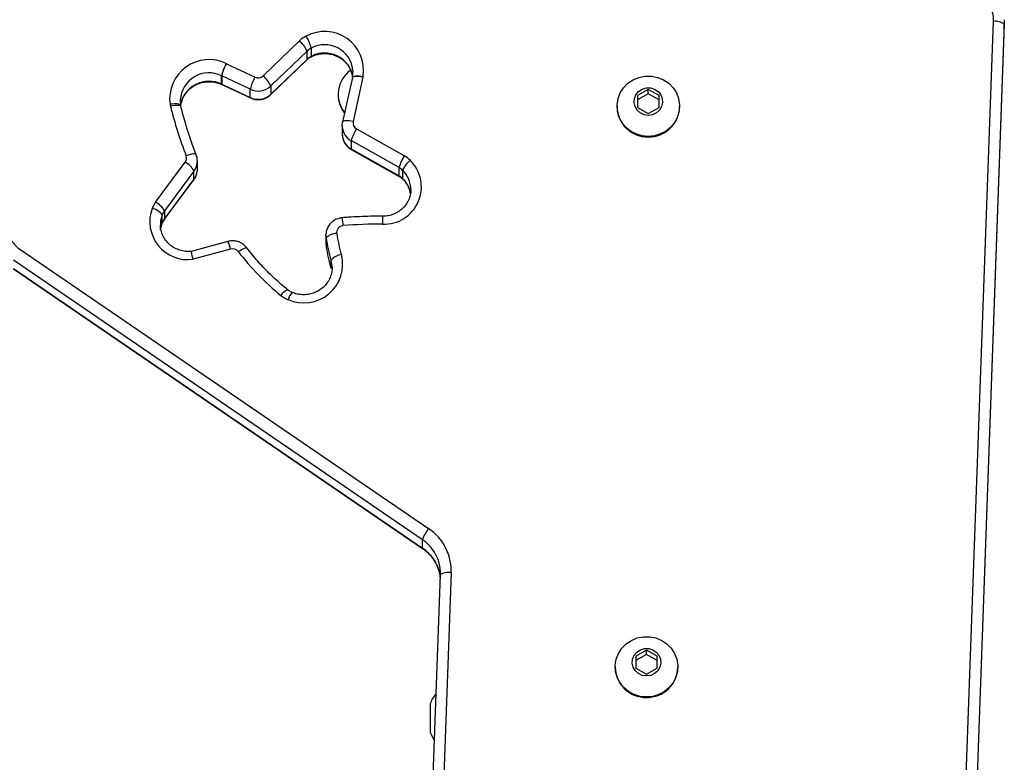
# Model space of a CAD drawing. Units: millimetres. Extents: x -300 to 994, y -245 to 1171.
# Drawn here: x 451 to 479, y 585 to 605 of the extents above; entities that cross this region are included whole.
import ezdxf

# ---------------------------------------------------------------- set-up
doc = ezdxf.new("R2010")
doc.units = ezdxf.units.MM

msp = doc.modelspace()

# ---------------------------------------------------------------- linework, layer by layer
at = {"color": 7, "linetype": 'Continuous', "lineweight": 25}
for p, q in [((477.351, 576.237), (478.401, 605.281)), ((478.701, 605.193), (477.651, 576.15)), ((478.701, 604.96), (478.701, 605.193)), ((478.701, 604.96), (478.702, 605)), ((478.702, 605), (478.702, 605.233)), ((457.975, 603.756), (458.989, 604.732)), ((477.651, 575.917), (478.701, 604.96)), ((459.201, 604.449), (458.187, 603.473)), ((459.201, 604.216), (459.201, 604.449)), ((459.319, 604.533), (459.319, 604.3)), ((458.183, 603.229), (459.197, 604.205)), ((458.187, 603.24), (459.201, 604.216)), ((459.197, 604.205), (459.201, 604.216)), ((456.946, 604.096), (457.747, 603.719)), ((456.811, 603.527), (456.811, 603.76)), ((457.615, 603.381), (456.815, 603.758)), ((456.815, 603.758), (456.815, 603.525)), ((460.473, 603.706), (460.198, 602.466)), ((460.476, 603.719), (460.473, 603.706)), ((460.766, 603.719), (460.491, 602.479)), ((456.815, 603.525), (457.615, 603.148)), ((456.815, 603.516), (456.818, 603.514)), ((456.818, 603.514), (457.619, 603.137)), ((457.615, 603.148), (457.615, 603.381)), ((458.187, 603.473), (458.187, 603.24)), ((468.746, 603.37), (468.446, 603.203)), ((469.046, 603.203), (468.746, 603.37)), ((468.746, 603.254), (468.746, 603.37)), ((455.656, 603.08), (455.666, 602.929)), ((458.183, 603.229), (458.187, 603.24)), ((460.071, 603.24), (460.071, 603.227)), ((468.746, 603.254), (468.446, 603.087)), ((468.446, 603.203), (468.446, 602.869)), ((469.046, 603.087), (468.746, 603.254)), ((469.046, 602.869), (469.046, 603.203)), ((455.673, 602.9), (455.666, 602.933)), ((467.871, 602.906), (467.871, 602.894)), ((468.446, 602.869), (468.746, 602.701)), ((468.746, 602.701), (469.046, 602.869)), ((469.621, 602.894), (469.621, 602.906)), ((460.187, 602.361), (460.187, 602.128)), ((460.198, 602.466), (460.198, 602.462)), ((460.586, 602.271), (461.925, 601.517)), ((460.187, 602.128), (460.188, 602.099)), ((461.774, 601.189), (460.435, 601.943)), ((460.435, 601.943), (460.435, 601.71)), ((460.435, 601.71), (461.774, 600.956)), ((460.439, 601.699), (461.778, 600.945)), ((454.968, 600.225), (455.797, 601.34)), ((456.134, 601.142), (456.134, 601.375)), ((461.774, 600.956), (461.774, 601.189)), ((455.209, 599.736), (456.038, 600.85)), ((456.04, 601.093), (455.212, 599.978)), ((455.212, 599.746), (456.04, 600.86)), ((456.038, 600.85), (456.04, 600.86)), ((456.04, 600.86), (456.04, 601.093)), ((461.876, 601.113), (461.876, 600.88)), ((461.876, 600.88), (461.879, 600.869)), ((455.151, 599.635), (455.151, 599.868)), ((455.209, 599.736), (455.212, 599.746)), ((455.212, 599.978), (455.212, 599.746)), ((455.099, 599.596), (455.1, 599.574)), ((455.15, 599.629), (455.151, 599.635)), ((459.729, 599.295), (459.729, 599.062)), ((459.734, 599.222), (459.734, 598.989)), ((456.986, 599.122), (455.959, 598.842)), ((459.729, 599.062), (459.734, 598.989)), ((451.166, 598.911), (462.602, 591.095)), ((457.065, 598.91), (456.013, 598.624)), ((462.429, 590.781), (450.992, 598.597)), ((450.992, 598.364), (462.429, 590.548)), ((459.873, 598.366), (459.873, 598.599)), ((450.996, 598.353), (462.433, 590.537)), ((462.429, 590.548), (462.429, 590.781)), ((463.235, 589.862), (462.598, 572.229)), ((462.298, 572.161), (462.935, 589.794)), ((468.696, 587.69), (468.396, 587.522)), ((468.996, 587.522), (468.696, 587.69)), ((468.696, 587.573), (468.696, 587.69)), ((468.696, 587.573), (468.396, 587.406)), ((468.396, 587.522), (468.396, 587.188)), ((468.996, 587.406), (468.696, 587.573)), ((468.996, 587.188), (468.996, 587.522)), ((467.821, 587.226), (467.821, 587.213)), ((468.396, 587.188), (468.696, 587.021)), ((468.696, 587.021), (468.996, 587.188)), ((469.571, 587.213), (469.571, 587.226)), ((462.646, 586.189), (462.646, 586.032)), ((462.646, 586.032), (462.646, 585.389))]:
    msp.add_line(p, q, dxfattribs=at)
at = {"color": 7, "linetype": 'Continuous', "lineweight": 25, "flags": 128}
for points in [[(478.698, 605.326), (478.701, 605.276), (478.701, 605.193)], [(459.315, 604.289), (459.316, 604.29), (459.319, 604.3)], [(456.941, 604.099), (456.941, 604.098), (456.942, 604.098), (456.943, 604.098), (456.943, 604.098), (456.944, 604.097), (456.945, 604.097), (456.946, 604.097), (456.946, 604.096)], [(460.475, 603.716), (460.488, 603.887), (460.485, 603.927)], [(460.766, 603.719), (460.709, 603.73), (460.654, 603.736), (460.603, 603.74), (460.559, 603.739), (460.522, 603.735), (460.495, 603.727), (460.478, 603.716), (460.473, 603.706)], [(460.476, 603.72), (460.481, 603.73), (460.498, 603.741), (460.525, 603.75), (460.562, 603.755), (460.607, 603.757), (460.658, 603.755), (460.713, 603.75), (460.77, 603.741)], [(468.746, 602.061), (468.57, 602.079), (468.401, 602.13), (468.246, 602.213), (468.112, 602.324), (468.004, 602.459), (467.926, 602.613), (467.881, 602.778), (467.872, 602.949), (467.899, 603.118), (467.961, 603.279), (468.054, 603.424), (468.176, 603.548), (468.322, 603.645), (468.484, 603.713), (468.658, 603.747), (468.835, 603.747), (469.008, 603.713), (469.171, 603.645), (469.316, 603.548), (469.438, 603.424), (469.532, 603.279), (469.593, 603.118), (469.62, 602.949), (469.611, 602.778), (469.567, 602.613), (469.489, 602.459), (469.38, 602.324), (469.246, 602.213), (469.091, 602.13), (468.922, 602.079), (468.746, 602.061)], [(456.815, 603.516), (456.814, 603.517), (456.811, 603.527)], [(456.818, 603.514), (456.817, 603.515), (456.815, 603.525)], [(468.746, 602.649), (468.628, 602.667), (468.521, 602.717), (468.434, 602.795), (468.374, 602.895), (468.347, 603.007), (468.356, 603.122), (468.4, 603.229), (468.474, 603.319), (468.573, 603.384), (468.687, 603.418), (468.806, 603.418), (468.92, 603.384), (469.018, 603.319), (469.093, 603.229), (469.136, 603.122), (469.145, 603.007), (469.119, 602.895), (469.059, 602.795), (468.972, 602.717), (468.864, 602.667), (468.746, 602.649)], [(457.619, 603.137), (457.618, 603.138), (457.615, 603.148)], [(455.666, 602.933), (455.661, 602.944), (455.644, 602.956), (455.617, 602.965), (455.58, 602.971), (455.535, 602.973), (455.484, 602.972), (455.428, 602.968), (455.37, 602.96)], [(455.673, 602.9), (455.668, 602.909), (455.651, 602.92), (455.624, 602.927), (455.588, 602.93), (455.544, 602.93), (455.494, 602.925), (455.439, 602.917), (455.382, 602.905)], [(460.491, 602.479), (460.434, 602.489), (460.379, 602.496), (460.328, 602.499), (460.284, 602.499), (460.247, 602.495), (460.22, 602.487), (460.203, 602.476), (460.198, 602.466)], [(460.187, 602.338), (460.187, 602.387), (460.198, 602.462)], [(460.435, 601.71), (460.438, 601.7), (460.439, 601.699)], [(456.101, 601.552), (456.097, 601.558), (456.081, 601.567), (456.055, 601.571), (456.02, 601.57), (455.978, 601.564), (455.929, 601.554), (455.876, 601.539), (455.821, 601.521)], [(461.774, 600.956), (461.777, 600.945), (461.778, 600.945)], [(455.151, 599.868), (455.107, 599.702), (455.099, 599.596)], [(455.103, 599.439), (455.107, 599.469), (455.151, 599.635)], [(459.734, 599.222), (459.729, 599.32), (459.729, 599.323)], [(457.28, 598.839), (457.327, 598.871), (457.372, 598.899), (457.414, 598.921), (457.45, 598.938), (457.48, 598.947), (457.502, 598.95), (457.516, 598.945), (457.518, 598.943)], [(459.902, 598.402), (459.901, 598.429), (459.873, 598.599)], [(462.429, 590.548), (462.433, 590.537), (462.433, 590.537)], [(463.235, 589.862), (463.177, 589.862), (463.12, 589.859), (463.069, 589.854), (463.023, 589.846), (462.986, 589.835), (462.958, 589.823), (462.941, 589.809), (462.935, 589.794)], [(468.696, 586.381), (468.52, 586.398), (468.351, 586.449), (468.196, 586.532), (468.062, 586.643), (467.954, 586.779), (467.876, 586.932), (467.831, 587.098), (467.822, 587.269), (467.849, 587.438), (467.911, 587.598), (468.004, 587.743), (468.126, 587.867), (468.272, 587.965), (468.434, 588.032), (468.608, 588.067), (468.785, 588.067), (468.958, 588.032), (469.121, 587.965), (469.266, 587.867), (469.388, 587.743), (469.482, 587.598), (469.543, 587.438), (469.57, 587.269), (469.561, 587.098), (469.517, 586.932), (469.439, 586.779), (469.33, 586.643), (469.196, 586.532), (469.041, 586.449), (468.872, 586.398), (468.696, 586.381)], [(468.696, 586.969), (468.578, 586.986), (468.471, 587.036), (468.384, 587.114), (468.324, 587.214), (468.297, 587.326), (468.306, 587.441), (468.35, 587.548), (468.424, 587.638), (468.523, 587.703), (468.637, 587.737), (468.756, 587.737), (468.87, 587.703), (468.968, 587.638), (469.043, 587.548), (469.086, 587.441), (469.095, 587.326), (469.069, 587.214), (469.009, 587.114), (468.922, 587.036), (468.814, 586.986), (468.696, 586.969)]]:
    msp.add_lwpolyline(points, dxfattribs=at)
at = {"color": 7, "linetype": 'Continuous', "lineweight": 25}
for centre, radius, start, end in [((477.555, 605.31), 0.847, 357.999, 31.9801), ((478.459, 604.921), 0.364, 48.304, 99.064), ((459.696, 603.911), 1.087, 351.0019, 118.5073), ((459.543, 604.155), 0.8, 117.2136, 133.8611), ((458.511, 604.153), 0.75, 23.202, 50.4381), ((458.147, 604.234), 1.209, 14.3378, 31.5594), ((459.547, 604.089), 0.499, 117.2063, 133.8746), ((459.694, 603.829), 0.798, 7.0718, 118.0382), ((456.458, 603.112), 1.098, 63.9519, 187.9511), ((459.546, 603.857), 0.498, 117.1925, 133.8806), ((459.694, 603.596), 0.798, 10.2673, 118.0874), ((458.105, 603.46), 1.328, 151.2589, 166.9612), ((458.083, 603.459), 1.303, 150.7478, 166.75), ((460.901, 603.241), 0.828, 125.2536, 218.7823), ((456.46, 603.036), 0.805, 64.1156, 176.8078), ((456.462, 602.796), 0.81, 64.4381, 169.7896), ((456.86, 603.861), 0.113, 244.1936, 246.1573), ((458.885, 603.082), 1.305, 150.7549, 166.7359), ((457.834, 603.905), 0.205, 244.7336, 313.5361), ((457.497, 603.177), 0.751, 23.2025, 50.4313), ((459.878, 603.914), 0.909, 347.6406, 349.0389), ((456.761, 603.413), 0.124, 64.2844, 66.0665), ((457.834, 603.845), 0.513, 244.7285, 313.5427), ((457.834, 603.612), 0.513, 244.7285, 313.5427), ((460.899, 603.229), 0.828, 180.1233, 218.6788), ((456.103, 603.085), 0.744, 189.6679, 193.9967), ((466.495, 605.671), 11.452, 193.9755, 201.2481), ((468.731, 602.908), 0.86, 180.975, 271.0101), ((468.761, 602.908), 0.86, 268.9899, 359.025), ((460.666, 602.363), 0.48, 183.0298, 241.1463), ((461.514, 601.645), 1.12, 145.9757, 164.5322), ((460.678, 602.439), 0.191, 167.9027, 241.2441), ((460.668, 602.132), 0.482, 183.8817, 241.0243), ((455.646, 601.453), 0.188, 323.1828, 21.2059), ((461.353, 600.651), 1.046, 267.8626, 45.342), ((462.854, 600.89), 1.12, 145.9815, 164.5279), ((462.564, 600.817), 0.749, 129.4371, 156.7303), ((461.534, 600.822), 0.797, 46.0035, 60.6336), ((455.498, 600.801), 0.617, 28.3384, 60.9958), ((455.662, 601.376), 0.472, 323.2678, 359.8404), ((455.662, 601.143), 0.472, 323.2648, 359.8959), ((461.53, 600.755), 0.497, 45.989, 60.6459), ((461.53, 600.522), 0.498, 45.9963, 60.6386), ((461.361, 600.575), 0.745, 0.1007, 46.2455), ((461.36, 600.341), 0.746, 7.0559, 46.2293), ((455.869, 599.679), 1.065, 159.6973, 277.7618), ((455.582, 599.769), 0.764, 143.3564, 158.5449), ((454.769, 599.583), 0.477, 36.7828, 77.7276), ((454.669, 599.686), 0.617, 28.3383, 60.9931), ((455.597, 599.693), 0.479, 143.3733, 158.5195), ((455.597, 599.46), 0.479, 143.3774, 158.5155), ((458.393, 599.477), 1.821, 2.7756, 9.7876), ((486.438, 599.521), 25.124, 179.298, 179.8051), ((460.224, 599.37), 0.195, 93.5459, 188.0356), ((461.241, 586.943), 12.664, 89.6676, 94.6595), ((451.662, 599.639), 0.881, 210.6737, 235.7437), ((460.021, 598.944), 0.399, 88.5986, 135.9525), ((464.832, 600.029), 5.162, 189.0021, 196.0834), ((464.852, 600.107), 4.881, 189.0026, 196.0835), ((456.476, 598.812), 0.597, 9.4556, 31.2935), ((457.119, 598.713), 0.204, 37.9662, 105.4482), ((464.833, 599.796), 5.163, 189.0026, 196.0825), ((463.044, 603.258), 7.264, 217.4784, 230.998), ((459.112, 598.486), 1.084, 246.0717, 14.3487), ((460.211, 598.317), 0.44, 96.3801, 140.1391), ((458.76, 597.456), 0.328, 107.5835, 151.3612), ((458.979, 598.239), 0.805, 231.0067, 247.5726), ((459.097, 597.384), 0.44, 134.9649, 165.3186), ((463.342, 590.482), 0.96, 140.3513, 161.8949), ((461.802, 589.905), 1.433, 358.2432, 56.072), ((461.779, 589.821), 1.159, 15.3702, 55.8943), ((461.78, 589.589), 1.158, 14.0811, 55.9028), ((461.814, 589.834), 1.122, 357.939, 15.1778), ((461.81, 589.601), 1.127, 4.9795, 13.8576), ((468.681, 587.227), 0.86, 180.975, 271.0101), ((468.711, 587.227), 0.86, 268.9899, 359.025), ((463.334, 585.966), 0.723, 135.8569, 162), ((463.334, 585.613), 0.723, 198, 218.4722)]:
    msp.add_arc(centre, radius, start, end, dxfattribs=at)
for points, knots in [([(459.197, 604.205), (459.21, 604.217), (459.245, 604.249), (459.288, 604.273), (459.315, 604.289)], [0, 0, 0, 0, 0.353956, 1, 1, 1, 1]), ([(459.315, 604.289), (459.336, 604.299), (459.404, 604.332), (459.528, 604.369), (459.686, 604.385), (459.844, 604.372), (459.995, 604.329), (460.135, 604.258), (460.257, 604.163), (460.358, 604.047), (460.431, 603.914), (460.469, 603.815), (460.474, 603.761), (460.475, 603.757)], [0, 0, 0, 0, 0.047492, 0.152134, 0.256693, 0.361065, 0.465383, 0.569763, 0.674362, 0.779354, 0.884865, 0.99097, 1, 1, 1, 1]), ([(455.666, 602.936), (455.675, 602.98), (455.693, 603.074), (455.759, 603.208), (455.851, 603.333), (455.969, 603.438), (456.105, 603.519), (456.256, 603.572), (456.414, 603.596), (456.573, 603.59), (456.708, 603.561), (456.786, 603.528), (456.815, 603.516)], [0, 0, 0, 0, 0.094689, 0.201514, 0.307922, 0.413802, 0.519142, 0.624011, 0.728529, 0.832846, 0.937055, 1, 1, 1, 1]), ([(457.619, 603.137), (457.65, 603.125), (457.72, 603.097), (457.838, 603.084), (457.964, 603.101), (458.085, 603.147), (458.15, 603.202), (458.183, 603.229)], [0, 0, 0, 0, 0.1653091, 0.371916, 0.5796307, 0.7881843, 1, 1, 1, 1]), ([(456.101, 601.552), (456.065, 601.648), (455.958, 601.929), (455.811, 602.377), (455.717, 602.734), (455.673, 602.9)], [0, 0, 0, 0, 0.217427, 0.636106, 1, 1, 1, 1]), ([(460.191, 602.098), (460.193, 602.068), (460.198, 601.996), (460.243, 601.89), (460.315, 601.791), (460.386, 601.731), (460.429, 601.705), (460.439, 601.699)], [0, 0, 0, 0, 0.185993, 0.438547, 0.690668, 0.933163, 1, 1, 1, 1]), ([(456.131, 601.374), (456.132, 601.388), (456.136, 601.441), (456.12, 601.501), (456.104, 601.544), (456.101, 601.552)], [0, 0, 0, 0, 0.224748, 0.874267, 1, 1, 1, 1]), ([(456.038, 600.85), (456.056, 600.879), (456.098, 600.943), (456.13, 601.056), (456.141, 601.144), (456.131, 601.188), (456.131, 601.191)], [0, 0, 0, 0, 0.283082, 0.629932, 0.975436, 1, 1, 1, 1]), ([(461.778, 600.945), (461.793, 600.936), (461.83, 600.914), (461.861, 600.886), (461.88, 600.869)], [0, 0, 0, 0, 0.404014, 1, 1, 1, 1]), ([(461.88, 600.869), (461.896, 600.853), (461.947, 600.8), (462.017, 600.698), (462.074, 600.575), (462.087, 600.492), (462.093, 600.459)], [0, 0, 0, 0, 0.142905, 0.461337, 0.781242, 1, 1, 1, 1]), ([(462.102, 600.577), (462.102, 600.549), (462.104, 600.472), (462.072, 600.347), (462.01, 600.208), (461.919, 600.085), (461.803, 599.981), (461.669, 599.901), (461.521, 599.848), (461.4, 599.83), (461.332, 599.829), (461.316, 599.829)], [0, 0, 0, 0, 0.069645, 0.198394, 0.326959, 0.45502, 0.582393, 0.709095, 0.835222, 0.960886, 1, 1, 1, 1]), ([(460.187, 599.786), (460.154, 599.781), (460.079, 599.771), (459.97, 599.723), (459.869, 599.645), (459.792, 599.544), (459.742, 599.434), (459.735, 599.358), (459.732, 599.324)], [0, 0, 0, 0, 0.141105, 0.319365, 0.498049, 0.676438, 0.854106, 1, 1, 1, 1]), ([(461.316, 599.829), (461.204, 599.828), (460.883, 599.828), (460.506, 599.811), (460.242, 599.79), (460.187, 599.786)], [0, 0, 0, 0, 0.2963952, 0.853615, 1, 1, 1, 1]), ([(455.963, 598.844), (455.949, 598.842), (455.882, 598.836), (455.762, 598.846), (455.61, 598.884), (455.468, 598.952), (455.344, 599.044), (455.24, 599.157), (455.163, 599.288), (455.112, 599.429), (455.104, 599.527), (455.1, 599.575)], [0, 0, 0, 0, 0.033448, 0.153922, 0.274503, 0.395133, 0.515993, 0.637283, 0.759175, 0.881745, 1, 1, 1, 1]), ([(455.111, 599.488), (455.112, 599.492), (455.115, 599.54), (455.133, 599.586), (455.15, 599.628)], [0, 0, 0, 0, 0.067765, 1, 1, 1, 1]), ([(455.15, 599.628), (455.156, 599.643), (455.172, 599.681), (455.195, 599.715), (455.209, 599.736)], [0, 0, 0, 0, 0.399969, 1, 1, 1, 1]), ([(457.518, 598.943), (457.495, 598.969), (457.446, 599.026), (457.347, 599.091), (457.228, 599.132), (457.104, 599.145), (457.024, 599.129), (456.986, 599.122)], [0, 0, 0, 0, 0.171377, 0.38062, 0.590777, 0.802109, 1, 1, 1, 1]), ([(458.661, 597.769), (458.6, 597.82), (458.418, 597.97), (458.133, 598.237), (457.81, 598.576), (457.616, 598.82), (457.518, 598.943)], [0, 0, 0, 0, 0.145836, 0.42863, 0.711486, 1, 1, 1, 1]), ([(456.013, 598.624), (456.013, 598.625), (456.008, 598.646), (455.998, 598.698), (455.982, 598.769), (455.969, 598.822), (455.961, 598.846), (455.96, 598.84), (455.96, 598.839)], [0, 0, 0, 0, 0.00686, 0.171465, 0.427485, 0.682448, 0.936827, 1, 1, 1, 1]), ([(459.9, 598.402), (459.901, 598.394), (459.906, 598.336), (459.887, 598.227), (459.839, 598.082), (459.759, 597.95), (459.654, 597.835), (459.528, 597.742), (459.384, 597.675), (459.23, 597.636), (459.072, 597.628), (458.921, 597.647), (458.829, 597.679), (458.787, 597.695)], [0, 0, 0, 0, 0.01557, 0.11669, 0.217839, 0.318702, 0.419096, 0.518966, 0.618334, 0.717321, 0.816016, 0.914578, 1, 1, 1, 1]), ([(458.787, 597.695), (458.771, 597.702), (458.726, 597.722), (458.687, 597.75), (458.661, 597.769)], [0, 0, 0, 0, 0.354429, 1, 1, 1, 1]), ([(462.433, 590.537), (462.458, 590.519), (462.534, 590.464), (462.648, 590.356), (462.762, 590.206), (462.852, 590.042), (462.886, 589.924), (462.904, 589.865)], [0, 0, 0, 0, 0.105885, 0.329735, 0.554089, 0.779027, 1, 1, 1, 1])]:
    msp.add_open_spline(points, degree=3, knots=knots, dxfattribs=at)

doc.saveas('drawing.dxf')
